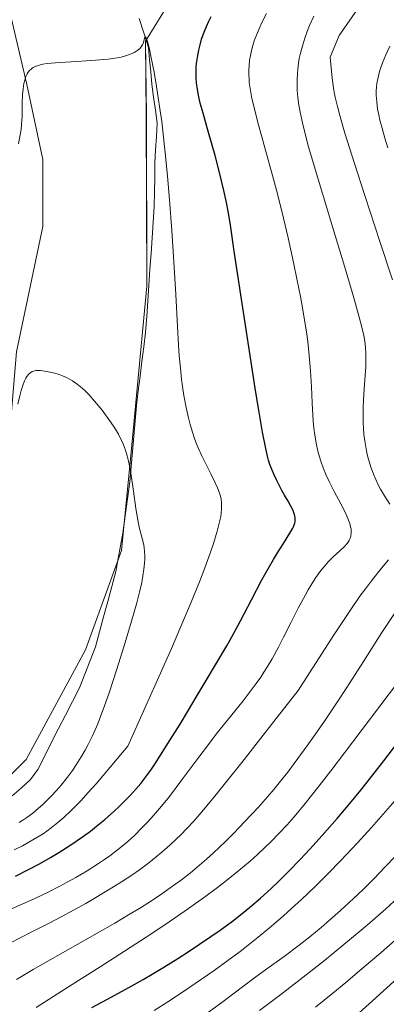
# Model space of a CAD drawing. Units: metres. Extents: x 638703 to 642158, y 4702053 to 4704749.
# Drawn here: x 640861 to 640965, y 4703147 to 4703427 of the extents above; entities that cross this region are included whole.
import ezdxf

# ---------------------------------------------------------------- set-up
doc = ezdxf.new("R2010")
doc.units = ezdxf.units.M
doc.header["$MEASUREMENT"] = 0
for name, color, linetype, lineweight in [('Arbolado forestal CxS', 92, 'Continuous', 0), ('Corriente natural lineal', 142, 'Continuous', 13), ('Cultivos herbáceos CxS', 92, 'Continuous', 0), ('Curva de nivel maestra', 36, 'Continuous', 30), ('Curva de nivel normal', 36, 'Continuous', 0)]:
    doc.layers.add(name, color=color, linetype=linetype, lineweight=lineweight)

# ---------------------------------------------------------------- blocks, each defined once
blk = doc.blocks.new('*U150')
at = {"layer": 'Cultivos herbáceos CxS', "color": 92, "linetype": 'Continuous', "lineweight": 0}
for points in [[(640667.6067, 4703141.7057, 630.7525), (640673.2951, 4703166.3319, 631.0558), (640675.5303, 4703180.3629, 631.5857), (640682.7217, 4703200.2247, 633.1441), (640687.1089, 4703205.5617, 633.1235), (640694.2009, 4703209.1085, 632.2909), (640704.8371, 4703217.0903, 632.0646), (640717.2473, 4703225.0721, 632.5019), (640726.1115, 4703232.1671, 633.7022), (640735.8627, 4703233.0537, 632.6798), (640751.8177, 4703235.7145, 633.039), (640768.3599, 4703235.8303, 633.1866), (640781.9187, 4703225.9671, 632.4527), (640802.8911, 4703225.8037, 632.9924), (640823.6171, 4703224.1831, 633.6646), (640835.1403, 4703225.9571, 634.1816), (640844.0045, 4703241.9211, 636.671), (640848.6979, 4703252.2529, 638.1584), (640854.6421, 4703265.8667, 638.0585), (640860.2873, 4703332.5839, 640.2075), (640867.7589, 4703368.1569, 641.1454), (640867.7591, 4703387.2369, 642.3231), (640863.2705, 4703408.5631, 644.1527), (640858.7807, 4703427.6443, 645.6527)], [(640903.8631, 4703432.0643, 646.4133), (640896.9429, 4703420.9085, 645.4943), (640897.1925, 4703399.7863, 643.6951), (640897.3689, 4703351.2113, 643.2167), (640892.7591, 4703303.1153, 641.0575), (640890.1145, 4703276.0611, 639.0767), (640879.9291, 4703247.8703, 637.082), (640863.0623, 4703216.6445, 635.8326), (640851.0961, 4703204.6717, 635.4627), (640840.2399, 4703203.1299, 634.0607), (640813.6767, 4703197.4483, 633.8474), (640781.9633, 4703194.8289, 634.4725), (640755.3031, 4703193.5945, 632.8611), (640738.8879, 4703188.7777, 631.1552), (640725.7587, 4703178.9499, 629.9967), (640717.6895, 4703168.7551, 628.8686), (640707.9375, 4703122.6369, 626.8401)]]:
    blk.add_polyline3d(points, dxfattribs=at)
blk = doc.blocks.new('*U177')
at = {"layer": 'Curva de nivel normal', "color": 36, "linetype": 'Continuous', "lineweight": 0}
for points in [[(640944.73, 4703427.96, 660), (640943.59, 4703425.35, 660), (640942.9, 4703423.63, 660), (640942.21, 4703421.69, 660), (640941.61, 4703419.83, 660), (640941.24, 4703418.53, 660), (640940.88, 4703417.04, 660), (640940.65, 4703415.93, 660), (640940.42, 4703414.58, 660), (640940.2, 4703412.89, 660), (640940.09, 4703411.59, 660), (640940.01, 4703409.95, 660), (640940, 4703408.64, 660), (640940.08, 4703406.83, 660), (640940.23, 4703404.95, 660), (640940.45, 4703403.26, 660), (640940.89, 4703400.65, 660), (640941.51, 4703397.69, 660), (640942.19, 4703394.9, 660), (640943.3, 4703390.84, 660), (640944.6, 4703386.38, 660), (640950.19, 4703367.83, 660), (640953.46, 4703356.92, 660), (640956.14, 4703347.86, 660), (640957.69, 4703342.43, 660), (640958.42, 4703339.6, 660), (640958.95, 4703337.18, 660), (640959.23, 4703335.56, 660), (640959.44, 4703333.8, 660), (640959.56, 4703332.07, 660), (640959.59, 4703330.52, 660), (640959.53, 4703328.29, 660), (640959.37, 4703325.79, 660), (640959.09, 4703322, 660), (640958.88, 4703318.88, 660), (640958.79, 4703316.83, 660), (640958.76, 4703314.49, 660), (640958.79, 4703312.34, 660), (640958.86, 4703310.89, 660), (640959.01, 4703309.09, 660), (640959.33, 4703306.65, 660), (640959.72, 4703304.45, 660), (640960.04, 4703302.99, 660), (640960.49, 4703301.35, 660), (640960.98, 4703299.78, 660), (640961.33, 4703298.79, 660), (640961.71, 4703297.81, 660), (640962.36, 4703296.3, 660), (640963.08, 4703294.77, 660), (640963.76, 4703293.46, 660), (640964.83, 4703291.58, 660), (640966.33, 4703289.21, 660)], [(640966.03, 4703273.41, 660), (640964.02, 4703271.02, 660), (640961.44, 4703267.82, 660), (640959.41, 4703265.17, 660), (640957.89, 4703263.09, 660), (640955.46, 4703259.56, 660), (640950.37, 4703251.89, 660), (640940.28, 4703236.23, 660), (640933.43, 4703227.41, 660), (640924.29, 4703215.76, 660), (640920.1, 4703210.48, 660), (640917.04, 4703206.7, 660), (640914.86, 4703204.07, 660), (640912.35, 4703201.11, 660), (640910.64, 4703199.14, 660), (640908.69, 4703197, 660), (640906.98, 4703195.21, 660), (640905.69, 4703193.96, 660), (640903.87, 4703192.29, 660), (640901.58, 4703190.3, 660), (640899.94, 4703188.94, 660), (640897.88, 4703187.31, 660), (640895.21, 4703185.32, 660), (640893.04, 4703183.8, 660), (640890.17, 4703181.88, 660), (640887.38, 4703180.12, 660), (640880.01, 4703175.76, 660), (640873.16, 4703172.01, 660), (640869.36, 4703170, 660), (640864.52, 4703167.52, 660), (640855.54, 4703163.03, 660)]]:
    blk.add_polyline3d(points, dxfattribs=at)
blk = doc.blocks.new('*U188')
at = {"layer": 'Curva de nivel normal', "color": 36, "linetype": 'Continuous', "lineweight": 0}
blk.add_polyline3d([(640859.61, 4703190.94, 645), (640862.02, 4703192.14, 645), (640863.81, 4703193.11, 645), (640866.13, 4703194.48, 645), (640867.85, 4703195.56, 645), (640868.89, 4703196.28, 645), (640870.18, 4703197.24, 645), (640872.01, 4703198.73, 645), (640873.71, 4703200.19, 645), (640874.24, 4703200.66, 645), (640875.34, 4703201.7, 645), (640877.16, 4703203.48, 645), (640878.68, 4703205.03, 645), (640880.62, 4703207.13, 645), (640882.94, 4703209.76, 645), (640888.91, 4703216.81, 645), (640891.93, 4703220.48, 645), (640900, 4703238.44, 645), (640904.33, 4703248.24, 645), (640907.02, 4703254.46, 645), (640909.93, 4703261.38, 645), (640912.28, 4703267.16, 645), (640913.81, 4703271.1, 645), (640915.35, 4703275.34, 645), (640916.35, 4703278.3, 645), (640917.34, 4703281.57, 645), (640918.02, 4703284.21, 645), (640918.32, 4703285.71, 645), (640918.45, 4703286.68, 645), (640918.54, 4703287.8, 645), (640918.57, 4703288.65, 645), (640918.53, 4703289.7, 645), (640918.42, 4703290.68, 645), (640918.25, 4703291.47, 645), (640917.9, 4703292.61, 645), (640917.38, 4703293.93, 645), (640916.76, 4703295.31, 645), (640915.52, 4703297.82, 645), (640913.97, 4703300.91, 645), (640912.87, 4703303.19, 645), (640912.01, 4703305.11, 645), (640911.48, 4703306.37, 645), (640911, 4703307.66, 645), (640910.31, 4703309.71, 645), (640909.67, 4703311.85, 645), (640909.16, 4703313.79, 645), (640908.51, 4703316.77, 645), (640907.89, 4703320.16, 645), (640907.5, 4703322.72, 645), (640907.22, 4703324.81, 645), (640906.88, 4703327.94, 645), (640906.56, 4703331.39, 645), (640906.33, 4703334.44, 645), (640906.01, 4703339.73, 645), (640905.53, 4703348.85, 645), (640905, 4703358.16, 645), (640904.39, 4703367.02, 645), (640903.74, 4703375.73, 645), (640903.2, 4703382.46, 645), (640902.75, 4703387.31, 645), (640902.08, 4703393.62, 645), (640901.55, 4703398.04, 645), (640900.96, 4703402.31, 645), (640900.09, 4703408.02, 645), (640899.41, 4703412.01, 645), (640898.61, 4703416.14, 645), (640898.06, 4703418.64, 645), (640897.51, 4703420.74, 645), (640897.22, 4703421.66, 645), (640897.09, 4703421.97, 645), (640897, 4703422.1, 645), (640896.89, 4703422.15, 645), (640896.78, 4703421.96, 645), (640896.61, 4703421.33, 645), (640896.37, 4703420.49, 645), (640896.09, 4703419.87, 645), (640895.7, 4703419.25, 645), (640895.32, 4703418.81, 645), (640894.79, 4703418.35, 645), (640894.22, 4703417.94, 645), (640893.78, 4703417.68, 645), (640893.17, 4703417.37, 645), (640892.13, 4703416.97, 645), (640890.75, 4703416.54, 645), (640889.63, 4703416.27, 645), (640888.23, 4703416.02, 645), (640886.31, 4703415.76, 645), (640882.72, 4703415.45, 645), (640877.44, 4703415.12, 645), (640872.59, 4703414.83, 645), (640870.17, 4703414.64, 645), (640868.98, 4703414.5, 645), (640867.79, 4703414.3, 645), (640866.81, 4703414.08, 645), (640866.22, 4703413.89, 645), (640865.61, 4703413.64, 645), (640865.06, 4703413.36, 645), (640864.74, 4703413.16, 645), (640864.45, 4703412.93, 645), (640864.03, 4703412.53, 645), (640863.64, 4703412.06, 645), (640863.34, 4703411.59, 645), (640862.97, 4703410.8, 645), (640862.63, 4703409.82, 645), (640862.4, 4703408.84, 645), (640862.17, 4703407.35, 645), (640862.04, 4703405.71, 645), (640861.96, 4703403.01, 645), (640861.89, 4703399.59, 645), (640861.76, 4703397.15, 645), (640861.62, 4703395.73, 645), (640861.39, 4703394.23, 645), (640860.92, 4703391.64, 645)], dxfattribs=at)
blk = doc.blocks.new('*U194')
at = {"layer": 'Curva de nivel normal', "color": 36, "linetype": 'Continuous', "lineweight": 0}
blk.add_polyline3d([(640856.91, 4703173.32, 655), (640861.95, 4703175.52, 655), (640865.49, 4703177.15, 655), (640869.28, 4703178.98, 655), (640872.58, 4703180.65, 655), (640874.68, 4703181.76, 655), (640877.15, 4703183.14, 655), (640880.34, 4703185.02, 655), (640883.31, 4703186.88, 655), (640885.32, 4703188.22, 655), (640886.85, 4703189.3, 655), (640889, 4703190.94, 655), (640891.24, 4703192.77, 655), (640892.81, 4703194.14, 655), (640894.02, 4703195.26, 655), (640895.77, 4703196.99, 655), (640897.64, 4703198.94, 655), (640899.27, 4703200.75, 655), (640901.48, 4703203.36, 655), (640903.74, 4703206.17, 655), (640907.3, 4703210.83, 655), (640911.85, 4703216.96, 655), (640915.09, 4703221.29, 655), (640917.35, 4703224.21, 655), (640921.06, 4703228.85, 655), (640924.67, 4703233.33, 655), (640927.02, 4703236.36, 655), (640928.4, 4703238.24, 655), (640929.69, 4703240.09, 655), (640930.6, 4703241.47, 655), (640931.63, 4703243.12, 655), (640932.9, 4703245.27, 655), (640934.72, 4703248.57, 655), (640936.2, 4703251.39, 655), (640938.27, 4703255.5, 655), (640940.37, 4703259.68, 655), (640941.81, 4703262.42, 655), (640943.19, 4703264.92, 655), (640944.19, 4703266.6, 655), (640945.32, 4703268.35, 655), (640946.46, 4703269.96, 655), (640947.3, 4703271.04, 655), (640947.97, 4703271.84, 655), (640948.96, 4703272.93, 655), (640950.3, 4703274.25, 655), (640952.18, 4703275.99, 655), (640953.48, 4703277.22, 655), (640954.13, 4703277.92, 655), (640954.56, 4703278.48, 655), (640954.81, 4703278.9, 655), (640955.05, 4703279.39, 655), (640955.2, 4703279.77, 655), (640955.32, 4703280.27, 655), (640955.41, 4703281, 655), (640955.4, 4703281.75, 655), (640955.35, 4703282.27, 655), (640955.24, 4703282.81, 655), (640955, 4703283.72, 655), (640954.66, 4703284.71, 655), (640954.28, 4703285.65, 655), (640953.6, 4703287.13, 655), (640952.47, 4703289.34, 655), (640950.6, 4703292.85, 655), (640949.16, 4703295.68, 655), (640948.31, 4703297.5, 655), (640947.46, 4703299.55, 655), (640946.77, 4703301.44, 655), (640946.36, 4703302.71, 655), (640945.93, 4703304.31, 655), (640945.43, 4703306.58, 655), (640945.03, 4703308.92, 655), (640944.79, 4703310.82, 655), (640944.61, 4703312.85, 655), (640944.29, 4703318.03, 655), (640944.08, 4703322.58, 655), (640943.81, 4703327.16, 655), (640943.48, 4703331.47, 655), (640943.04, 4703335.47, 655), (640942.66, 4703338.26, 655), (640942.15, 4703341.59, 655), (640941.58, 4703345.04, 655), (640940.98, 4703348.24, 655), (640940.07, 4703352.87, 655), (640939.01, 4703357.91, 655), (640937.45, 4703364.94, 655), (640936.12, 4703370.56, 655), (640934.41, 4703377.45, 655), (640933.04, 4703382.71, 655), (640931.08, 4703389.9, 655), (640928.82, 4703398.11, 655), (640927.69, 4703402.41, 655), (640927.2, 4703404.56, 655), (640926.78, 4703406.81, 655), (640926.51, 4703408.59, 655), (640926.44, 4703409.11, 655), (640926.37, 4703410.02, 655), (640926.3, 4703411.43, 655), (640926.3, 4703412.79, 655), (640926.36, 4703413.87, 655), (640926.53, 4703415.49, 655), (640926.74, 4703416.76, 655), (640927.07, 4703418.23, 655), (640927.46, 4703419.68, 655), (640927.85, 4703420.92, 655), (640928.65, 4703423.05, 655), (640929.41, 4703424.86, 655), (640930.12, 4703426.38, 655), (640931.31, 4703428.73, 655)], dxfattribs=at)
blk = doc.blocks.new('*U198')
at = {"layer": 'Curva de nivel normal', "color": 36, "linetype": 'Continuous', "lineweight": 0}
for points in [[(640969.25, 4703448.16, 665), (640965.28, 4703442.07, 665), (640959.92, 4703434.03, 665), (640955.67, 4703427.81, 665), (640951.94, 4703422.45, 665), (640949.43, 4703416.29, 665), (640949.97, 4703410.31, 665), (640950.14, 4703408.99, 665), (640950.38, 4703407.4, 665), (640950.86, 4703404.91, 665), (640951.46, 4703402.28, 665), (640952.13, 4703399.74, 665), (640953.61, 4703394.73, 665), (640956.29, 4703386.12, 665), (640959.22, 4703377, 665), (640963.5, 4703363.96, 665), (640967.12, 4703352.98, 665)], [(640968.03, 4703258.77, 665), (640964.14, 4703252.74, 665), (640958.91, 4703244.51, 665), (640954.14, 4703237.09, 665), (640951.41, 4703232.95, 665), (640947.95, 4703227.86, 665), (640944.48, 4703222.84, 665), (640942.06, 4703219.43, 665), (640939.22, 4703215.55, 665), (640937.37, 4703213.09, 665), (640935.68, 4703210.94, 665), (640933.4, 4703208.15, 665), (640931.62, 4703206.07, 665), (640928.92, 4703203.05, 665), (640925.12, 4703198.93, 665), (640922.05, 4703195.71, 665), (640920.01, 4703193.64, 665), (640917.92, 4703191.6, 665), (640916.32, 4703190.11, 665), (640914.26, 4703188.27, 665), (640911.68, 4703186.06, 665), (640909.71, 4703184.45, 665), (640907.15, 4703182.47, 665), (640903.98, 4703180.14, 665), (640901.56, 4703178.44, 665), (640898.64, 4703176.49, 665), (640895.55, 4703174.52, 665), (640892.64, 4703172.73, 665), (640888.27, 4703170.14, 665), (640883.27, 4703167.27, 665), (640875.59, 4703162.94, 665), (640869.24, 4703159.34, 665), (640865.08, 4703156.93, 665), (640860.35, 4703154.13, 665)]]:
    blk.add_polyline3d(points, dxfattribs=at)
blk = doc.blocks.new('*U208')
at = {"layer": 'Curva de nivel maestra', "color": 36, "linetype": 'Continuous', "lineweight": 30}
blk.add_polyline3d([(640860, 4703183.52, 650), (640863.71, 4703185.37, 650), (640866.84, 4703187.02, 650), (640869.96, 4703188.79, 650), (640872.35, 4703190.22, 650), (640875.73, 4703192.38, 650), (640879.05, 4703194.66, 650), (640881.32, 4703196.32, 650), (640883.03, 4703197.66, 650), (640885.44, 4703199.64, 650), (640887.9, 4703201.8, 650), (640889.57, 4703203.35, 650), (640890.81, 4703204.57, 650), (640892.51, 4703206.34, 650), (640894.23, 4703208.24, 650), (640895.6, 4703209.87, 650), (640897.31, 4703212.06, 650), (640898.63, 4703213.86, 650), (640899.61, 4703215.32, 650), (640901.22, 4703217.84, 650), (640903.95, 4703222.24, 650), (640906.76, 4703226.73, 650), (640909.19, 4703230.69, 650), (640911.34, 4703234.36, 650), (640913.88, 4703238.59, 650), (640917.17, 4703244.02, 650), (640920.07, 4703248.98, 650), (640921.96, 4703252.38, 650), (640923.94, 4703256.08, 650), (640927.04, 4703262, 650), (640930.05, 4703267.71, 650), (640931.89, 4703271.07, 650), (640933.29, 4703273.51, 650), (640934.45, 4703275.45, 650), (640936.12, 4703278.1, 650), (640937.96, 4703280.99, 650), (640938.82, 4703282.45, 650), (640938.99, 4703282.81, 650), (640939.22, 4703283.38, 650), (640939.37, 4703283.84, 650), (640939.48, 4703284.38, 650), (640939.51, 4703284.91, 650), (640939.5, 4703285.32, 650), (640939.41, 4703285.85, 650), (640939.31, 4703286.27, 650), (640939.14, 4703286.79, 650), (640938.86, 4703287.48, 650), (640938.28, 4703288.65, 650), (640937.48, 4703290.1, 650), (640936.49, 4703291.79, 650), (640935.73, 4703293.12, 650), (640934.8, 4703294.83, 650), (640934.13, 4703296.15, 650), (640933.4, 4703297.74, 650), (640932.72, 4703299.39, 650), (640932.29, 4703300.56, 650), (640931.89, 4703301.76, 650), (640931.59, 4703302.89, 650), (640931.11, 4703305.06, 650), (640930.24, 4703309.68, 650), (640929.15, 4703315.98, 650), (640928.34, 4703320.97, 650), (640922.28, 4703360.46, 650), (640921.1, 4703368.58, 650), (640920.59, 4703371.5, 650), (640919.92, 4703375.01, 650), (640919.19, 4703378.45, 650), (640918.08, 4703383.16, 650), (640916.73, 4703388.32, 650), (640914.85, 4703394.95, 650), (640913.3, 4703400.38, 650), (640912.53, 4703403.29, 650), (640912.13, 4703405.02, 650), (640911.75, 4703407.12, 650), (640911.47, 4703409.07, 650), (640911.36, 4703410.38, 650), (640911.33, 4703411.88, 650), (640911.37, 4703413.37, 650), (640911.46, 4703414.5, 650), (640911.69, 4703416.22, 650), (640912.09, 4703418.33, 650), (640912.46, 4703419.86, 650), (640912.91, 4703421.42, 650), (640913.25, 4703422.46, 650), (640913.62, 4703423.47, 650), (640914.26, 4703425.01, 650), (640914.97, 4703426.55, 650), (640915.65, 4703427.87, 650)], dxfattribs=at)

msp = doc.modelspace()

# ---------------------------------------------------------------- linework, layer by layer
at = {"layer": 'Arbolado forestal CxS', "color": 92, "linetype": 'Continuous', "lineweight": 0}
for points in [[(640707.94, 4703122.64, 626.84), (640717.69, 4703168.76, 628.87), (640725.76, 4703178.95, 630), (640738.89, 4703188.78, 631.16), (640755.3, 4703193.59, 632.86), (640781.96, 4703194.83, 634.47), (640813.68, 4703197.45, 633.85), (640840.24, 4703203.13, 634.06), (640851.1, 4703204.67, 635.46), (640863.06, 4703216.64, 635.83), (640879.93, 4703247.87, 637.08), (640890.11, 4703276.06, 639.08), (640892.76, 4703303.12, 641.06), (640897.37, 4703351.21, 643.22), (640897.19, 4703399.79, 643.7), (640896.94, 4703420.91, 645.49), (640903.86, 4703432.06, 646.41), (640910.75, 4703436.67, 647.99), (640916.98, 4703442.53, 648.41), (640947.45, 4703470.29, 652.96), (640959.42, 4703479.65, 655.7), (640985.61, 4703498.35, 662.28)], [(640916.98, 4703442.53, 648.41), (640910.75, 4703436.67, 647.99), (640903.86, 4703432.06, 646.41), (640896.94, 4703420.91, 645.49), (640897.19, 4703399.79, 643.7), (640897.37, 4703351.21, 643.22), (640892.76, 4703303.12, 641.06), (640890.11, 4703276.06, 639.08), (640879.93, 4703247.87, 637.08), (640863.06, 4703216.64, 635.83), (640851.1, 4703204.67, 635.46), (640840.24, 4703203.13, 634.06), (640813.68, 4703197.45, 633.85), (640781.96, 4703194.83, 634.47), (640755.3, 4703193.59, 632.86), (640738.89, 4703188.78, 631.16), (640725.76, 4703178.95, 630), (640717.69, 4703168.76, 628.87), (640707.94, 4703122.64, 626.84)], [(640858.78, 4703427.64, 645.65), (640863.27, 4703408.56, 644.15), (640867.76, 4703387.24, 642.32), (640867.76, 4703368.16, 641.15), (640860.29, 4703332.58, 640.21), (640854.64, 4703265.87, 638.06), (640848.7, 4703252.25, 638.16), (640844, 4703241.92, 636.67), (640835.14, 4703225.96, 634.18), (640823.62, 4703224.18, 633.66), (640802.89, 4703225.8, 632.99), (640781.92, 4703225.97, 632.45), (640768.36, 4703235.83, 633.19), (640751.82, 4703235.71, 633.04), (640735.86, 4703233.05, 632.68)], [(640858.78, 4703427.64, 645.65), (640863.27, 4703408.56, 644.15), (640867.76, 4703387.24, 642.32), (640867.76, 4703368.16, 641.15), (640860.29, 4703332.58, 640.21)]]:
    msp.add_polyline3d(points, dxfattribs=at)
at = {"layer": 'Corriente natural lineal', "color": 142, "linetype": 'Continuous', "lineweight": 13}
msp.add_polyline3d([(640895.18, 4703427.34, 644.99), (640896.5, 4703423.21, 644.79), (640897.81, 4703419.09, 645.14), (640898.13, 4703415.61, 645.18), (640898.46, 4703412.12, 645.11), (640898.78, 4703408.64, 644.86), (640899.27, 4703404.94, 644.68), (640899.76, 4703401.25, 644.4), (640900.25, 4703397.55, 644.08), (640900.04, 4703393.78, 643.86), (640899.84, 4703390.01, 643.68), (640899.63, 4703386.24, 643.5), (640899.57, 4703382.13, 643.41), (640899.5, 4703378.02, 643.52), (640899.44, 4703373.91, 643.42), (640899.14, 4703369.44, 643.23), (640898.83, 4703364.96, 643.06), (640898.53, 4703360.49, 642.81), (640898.22, 4703356.01, 642.54), (640897.92, 4703351.54, 642.24), (640897.61, 4703347.06, 641.93), (640897.31, 4703342.59, 641.83), (640897, 4703338.11, 642.07), (640896.48, 4703333.94, 641.38), (640895.96, 4703329.77, 641.27), (640895.43, 4703325.61, 641.21), (640894.91, 4703321.44, 641.02), (640894.39, 4703317.27, 640.85), (640894.01, 4703312.93, 640.87), (640893.63, 4703308.59, 640.64), (640893.26, 4703304.26, 640.24), (640892.88, 4703299.92, 640.09), (640892.5, 4703295.58, 639.81), (640891.85, 4703290.73, 639.35), (640891.21, 4703285.89, 639.03), (640890.56, 4703281.04, 638.87), (640889.87, 4703277.39, 638.78), (640889.18, 4703273.75, 638.64), (640888.49, 4703270.1, 638.11), (640887.35, 4703265.82, 637.72), (640886.21, 4703261.54, 637.62), (640885.07, 4703257.25, 637.66), (640883.93, 4703252.97, 637.34), (640882.79, 4703248.69, 636.76), (640881.26, 4703244.79, 636.46), (640879.72, 4703240.89, 636.51), (640878.19, 4703236.99, 636.47), (640876.22, 4703233.13, 636.2), (640874.24, 4703229.28, 636.08), (640872.27, 4703225.42, 635.99), (640870.29, 4703221.56, 635.87), (640868.32, 4703217.71, 635.89), (640866.34, 4703213.85, 635.79), (640864.31, 4703210.97, 635.89), (640861.7, 4703208.63, 635.45), (640859.08, 4703206.28, 635.32)], dxfattribs=at)
at = {"layer": 'Cultivos herbáceos CxS', "color": 92, "linetype": 'Continuous', "lineweight": 0}
for points in [[(640916.98, 4703442.53, 648.41), (640910.75, 4703436.67, 647.99), (640903.86, 4703432.06, 646.41), (640896.94, 4703420.91, 645.49), (640897.19, 4703399.79, 643.7), (640897.37, 4703351.21, 643.22), (640892.76, 4703303.12, 641.06), (640890.11, 4703276.06, 639.08), (640879.93, 4703247.87, 637.08), (640863.06, 4703216.64, 635.83), (640851.1, 4703204.67, 635.46), (640840.24, 4703203.13, 634.06), (640813.68, 4703197.45, 633.85), (640781.96, 4703194.83, 634.47), (640755.3, 4703193.59, 632.86), (640738.89, 4703188.78, 631.16), (640725.76, 4703178.95, 630), (640717.69, 4703168.76, 628.87), (640707.94, 4703122.64, 626.84)], [(640858.78, 4703427.64, 645.65), (640863.27, 4703408.56, 644.15), (640867.76, 4703387.24, 642.32), (640867.76, 4703368.16, 641.15), (640860.29, 4703332.58, 640.21), (640854.64, 4703265.87, 638.06), (640848.7, 4703252.25, 638.16), (640844, 4703241.92, 636.67), (640835.14, 4703225.96, 634.18), (640823.62, 4703224.18, 633.66), (640802.89, 4703225.8, 632.99), (640781.92, 4703225.97, 632.45), (640768.36, 4703235.83, 633.19), (640751.82, 4703235.71, 633.04), (640735.86, 4703233.05, 632.68)]]:
    msp.add_polyline3d(points, dxfattribs=at)
at = {"layer": 'Curva de nivel maestra', "color": 36, "linetype": 'Continuous', "lineweight": 30}
for points in [[(640881.68, 4703146.13, 675), (640886.14, 4703148.56, 675), (640892.24, 4703151.86, 675), (640896.3, 4703154.12, 675), (640898.85, 4703155.61, 675), (640902.14, 4703157.58, 675), (640906.15, 4703160.07, 675), (640909.07, 4703161.94, 675), (640912.34, 4703164.12, 675), (640915.51, 4703166.29, 675), (640918.16, 4703168.17, 675), (640921.63, 4703170.73, 675), (640924.39, 4703172.86, 675), (640926.54, 4703174.61, 675), (640929.58, 4703177.21, 675), (640932.61, 4703179.94, 675), (640934.75, 4703181.97, 675), (640937.5, 4703184.72, 675), (640940.97, 4703188.3, 675), (640943.64, 4703191.16, 675), (640947.1, 4703195, 675), (640951.37, 4703199.88, 675), (640954.5, 4703203.59, 675), (640958.09, 4703207.96, 675), (640961.64, 4703212.39, 675), (640964.66, 4703216.26, 675), (640968.68, 4703221.52, 675)], [(640954.95, 4703142.17, 700), (640961.4, 4703148.06, 700), (640972.63, 4703158.16, 700)]]:
    msp.add_polyline3d(points, dxfattribs=at)
at = {"layer": 'Curva de nivel normal', "color": 36, "linetype": 'Continuous', "lineweight": 0}
for points in [[(640965.84, 4703390.59, 670), (640964.97, 4703393.32, 670), (640964.16, 4703396.11, 670), (640963.55, 4703398.44, 670), (640963.22, 4703399.88, 670), (640962.91, 4703401.54, 670), (640962.63, 4703403.67, 670), (640962.51, 4703405.49, 670), (640962.51, 4703406.68, 670), (640962.59, 4703407.88, 670), (640962.69, 4703408.81, 670), (640962.94, 4703410.19, 670), (640963.32, 4703411.86, 670), (640963.69, 4703413.1, 670), (640964.26, 4703414.69, 670), (640965.23, 4703416.99, 670), (640966.4, 4703419.44, 670)], [(640861.09, 4703198.76, 640), (640862.08, 4703199.37, 640), (640863.29, 4703200.19, 640), (640864.95, 4703201.43, 640), (640866.6, 4703202.79, 640), (640867.79, 4703203.85, 640), (640868.75, 4703204.76, 640), (640870.16, 4703206.2, 640), (640871.69, 4703207.86, 640), (640873.02, 4703209.4, 640), (640874.78, 4703211.62, 640), (640876.2, 4703213.53, 640), (640877.3, 4703215.13, 640), (640878.72, 4703217.37, 640), (640879.85, 4703219.29, 640), (640880.7, 4703220.89, 640), (640881.8, 4703223.15, 640), (640882.69, 4703225.1, 640), (640883.38, 4703226.77, 640), (640884.31, 4703229.12, 640), (640885.25, 4703231.65, 640), (640886.71, 4703235.87, 640), (640888.72, 4703242.03, 640), (640890.89, 4703248.96, 640), (640893, 4703256.01, 640), (640894.46, 4703261.15, 640), (640895.24, 4703264.22, 640), (640895.87, 4703266.98, 640), (640896.23, 4703268.82, 640), (640896.52, 4703270.73, 640), (640896.7, 4703272.47, 640), (640896.76, 4703273.64, 640), (640896.76, 4703274.51, 640), (640896.7, 4703275.73, 640), (640896.55, 4703276.97, 640), (640896.36, 4703278.02, 640), (640895.92, 4703279.82, 640), (640895.18, 4703282.75, 640), (640894.74, 4703284.79, 640), (640894.21, 4703288.01, 640), (640893.52, 4703292.92, 640), (640892.97, 4703296.87, 640), (640892.58, 4703299.28, 640), (640892.14, 4703301.47, 640), (640891.76, 4703302.96, 640), (640891.28, 4703304.55, 640), (640890.72, 4703306.07, 640), (640890.15, 4703307.35, 640), (640889.24, 4703309.12, 640), (640888.41, 4703310.56, 640), (640887.88, 4703311.4, 640), (640886.06, 4703314.02, 640), (640884.63, 4703315.97, 640), (640882.5, 4703318.55, 640), (640880.82, 4703320.4, 640), (640879.69, 4703321.53, 640), (640878.41, 4703322.67, 640), (640877.16, 4703323.66, 640), (640876.26, 4703324.28, 640), (640875.55, 4703324.71, 640), (640874.52, 4703325.26, 640), (640873.4, 4703325.76, 640), (640872.44, 4703326.11, 640), (640871.16, 4703326.49, 640), (640869.91, 4703326.79, 640), (640868.29, 4703327.08, 640), (640867.13, 4703327.23, 640), (640866.46, 4703327.26, 640), (640865.76, 4703327.2, 640), (640865.17, 4703327.07, 640), (640864.79, 4703326.92, 640), (640864.38, 4703326.68, 640), (640864, 4703326.38, 640), (640863.71, 4703326.08, 640), (640863.29, 4703325.53, 640), (640862.97, 4703325.02, 640), (640862.6, 4703324.26, 640), (640862.1, 4703323.02, 640), (640861.63, 4703321.57, 640), (640861.23, 4703320.07, 640), (640860.68, 4703317.7, 640)], [(640865.94, 4703146.18, 670), (640874.29, 4703151.55, 670), (640884.04, 4703157.75, 670), (640891, 4703162.2, 670), (640898.74, 4703167.21, 670), (640903.92, 4703170.65, 670), (640909.19, 4703174.28, 670), (640914.09, 4703177.8, 670), (640917.43, 4703180.29, 670), (640919.97, 4703182.25, 670), (640923.44, 4703185.05, 670), (640926.68, 4703187.79, 670), (640928.77, 4703189.66, 670), (640930.9, 4703191.64, 670), (640932.55, 4703193.24, 670), (640934.86, 4703195.58, 670), (640937.21, 4703198.09, 670), (640939.21, 4703200.39, 670), (640942.31, 4703204.16, 670), (640946.25, 4703209.12, 670), (640949.57, 4703213.39, 670), (640953.5, 4703218.54, 670), (640968.53, 4703238.48, 670)], [(640899.46, 4703145.33, 680), (640903.26, 4703147.76, 680), (640907.74, 4703150.7, 680), (640912.86, 4703154.16, 680), (640916.44, 4703156.66, 680), (640920.34, 4703159.5, 680), (640923.82, 4703162.11, 680), (640926.12, 4703163.89, 680), (640928.94, 4703166.14, 680), (640932.73, 4703169.3, 680), (640936.15, 4703172.24, 680), (640938.42, 4703174.26, 680), (640941.24, 4703176.84, 680), (640945.11, 4703180.54, 680), (640948.98, 4703184.37, 680), (640952.39, 4703187.87, 680), (640957.15, 4703192.93, 680), (640961.19, 4703197.36, 680), (640964.52, 4703201.12, 680), (640969.1, 4703206.4, 680)], [(640913.47, 4703143.75, 685), (640919.01, 4703147.83, 685), (640924.92, 4703152.29, 685), (640927.91, 4703154.54, 685), (640931.42, 4703157.1, 685), (640936.34, 4703160.65, 685), (640940.6, 4703163.85, 685), (640943.62, 4703166.25, 685), (640946.83, 4703168.9, 685), (640949.26, 4703170.99, 685), (640952.34, 4703173.73, 685), (640956.04, 4703177.14, 685), (640958.75, 4703179.74, 685), (640961.87, 4703182.85, 685), (640965.03, 4703186.1, 685), (640967.86, 4703189.11, 685)], [(640929.35, 4703145.25, 690), (640935.43, 4703149.84, 690), (640942.64, 4703155.42, 690), (640947.76, 4703159.48, 690), (640953.34, 4703164.03, 690), (640958.22, 4703168.11, 690), (640961.36, 4703170.81, 690), (640965.1, 4703174.1, 690), (640970.05, 4703178.63, 690)], [(640945.23, 4703146.23, 695), (640950.2, 4703150.24, 695), (640953.88, 4703153.27, 695), (640958.43, 4703157.11, 695), (640963.89, 4703161.81, 695), (640967.85, 4703165.3, 695)]]:
    msp.add_polyline3d(points, dxfattribs=at)

# ---------------------------------------------------------------- block references
at = {"layer": 'Cultivos herbáceos CxS', "color": 92, "linetype": 'Continuous', "lineweight": 0}
msp.add_blockref('*U150', (0, 0), dxfattribs=at)
at = {"layer": 'Curva de nivel maestra', "color": 36, "linetype": 'Continuous', "lineweight": 30}
msp.add_blockref('*U208', (0, 0), dxfattribs=at)
at = {"layer": 'Curva de nivel normal', "color": 36, "linetype": 'Continuous', "lineweight": 0}
for name in ['*U198', '*U177', '*U194', '*U188']:
    msp.add_blockref(name, (0, 0), dxfattribs=at)

doc.saveas('drawing.dxf')
